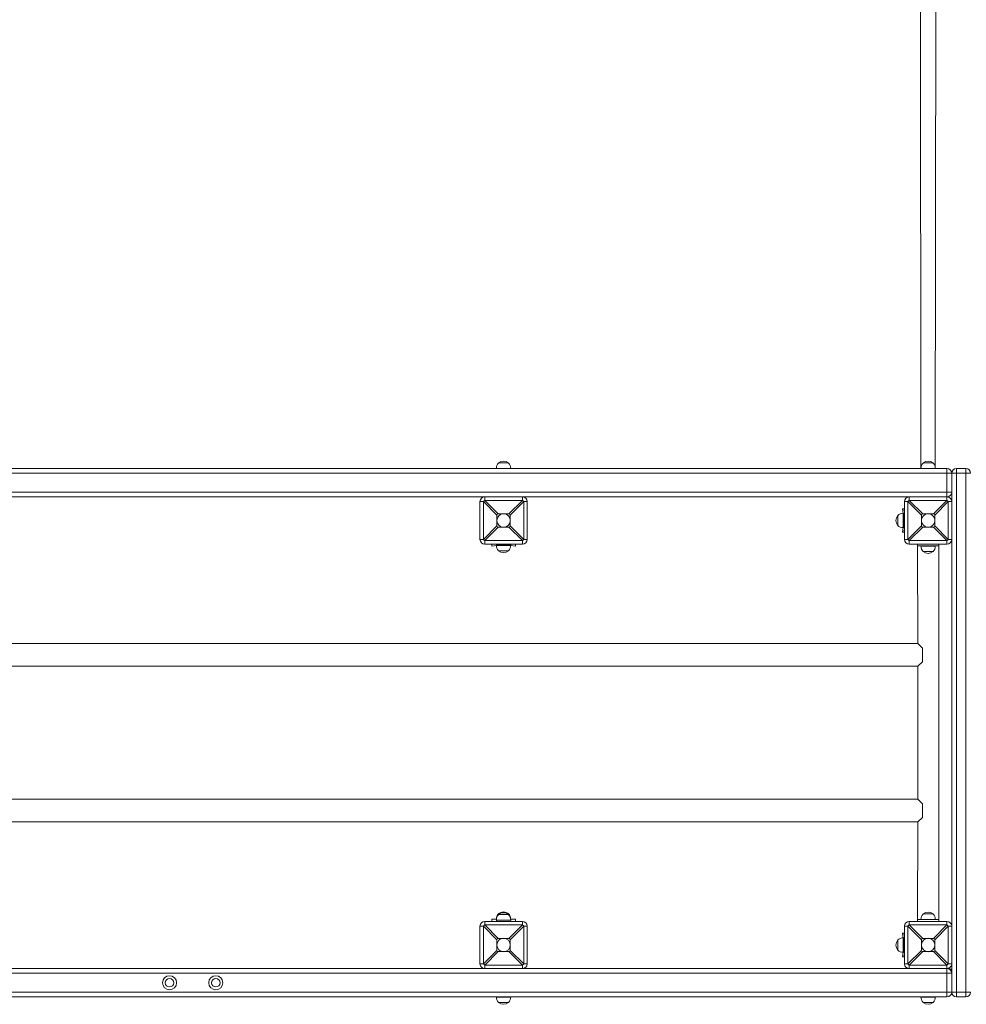
# Model space of a CAD drawing. Units: millimetres. Extents: x -2733 to 9251, y -57 to 8918.
# Drawn here: x 3247 to 5256, y 2495 to 4585 of the extents above; entities that cross this region are included whole.
import ezdxf

# ---------------------------------------------------------------- set-up
doc = ezdxf.new("R2010")
doc.units = ezdxf.units.MM

# ---------------------------------------------------------------- blocks, each defined once
blk = doc.blocks.new('S715.1M')
at = {"color": 7, "linetype": 'Continuous', "lineweight": 0}
for p, q in [((5158.2, 5469.8), (5159.8, 3632.2)), ((5190.2, 3632.2), (5191.7, 5469.8)), ((4263.3, 3644), (4263.3, 3643.7)), ((4284.8, 3644), (4263.3, 3644)), ((4284.8, 3643.7), (4284.8, 3644)), ((5164.2, 3644), (5164.2, 3643.7)), ((5185.7, 3644), (5164.2, 3644)), ((5185.7, 3643.7), (5185.7, 3644)), ((2274.3, 3632), (5172.7, 3632)), ((4258.9, 3632.2), (4258.9, 3632)), ((4274.1, 3632.2), (4258.9, 3632.2)), ((4289.3, 3632.2), (4274.1, 3632.2)), ((4289.3, 3632.2), (4289.2, 3632.2)), ((5159.8, 3632.2), (5159.8, 3632)), ((5175, 3632.2), (5159.8, 3632.2)), ((5177.2, 3632), (5172.7, 3632)), ((5190.2, 3632.2), (5175, 3632.2)), ((5177.2, 3632), (5215, 3632)), ((5190.2, 3632.2), (5190.1, 3632.2)), ((5225, 3622), (5225, 3581.9)), ((5225, 3561.9), (5225, 3622)), ((5235, 3632), (5255, 3632)), ((4234, 3571.9), (2312.1, 3571.9)), ((4224, 3481.8), (4224, 3561.9)), ((4234, 3571.9), (4314.1, 3571.9)), ((5134.9, 3571.9), (4314.1, 3571.9)), ((4324.1, 3561.9), (4324.1, 3481.8)), ((5124.9, 3481.8), (5124.9, 3561.9)), ((5134.9, 3571.9), (5215, 3571.9)), ((5225, 3561.9), (5225, 3481.8)), ((4260, 3518.9), (4260, 3533.2)), ((4277, 3535.9), (4262.7, 3535.9)), ((4285.4, 3535.9), (4277, 3535.9)), ((4288.1, 3533.2), (4288.1, 3518.9)), ((5110.6, 3532.6), (5110.4, 3532.6)), ((5110.4, 3532.6), (5110.4, 3511.1)), ((5120.4, 3546.9), (5122.2, 3537)), ((5124.4, 3546.9), (5120.4, 3546.9)), ((5122.2, 3537.1), (5122.2, 3521.9)), ((5122.4, 3537), (5122.2, 3537)), ((5124.9, 3536.9), (5122.4, 3537)), ((5122.4, 3537), (5122.4, 3521.9)), ((5124.4, 3546.9), (5124.9, 3536.9)), ((5124.4, 3546.9), (5124.9, 3546.9)), ((5160.9, 3518.9), (5160.9, 3533.2)), ((5177.9, 3535.9), (5163.6, 3535.9)), ((5186.3, 3535.9), (5177.9, 3535.9)), ((5189, 3533.2), (5189, 3518.9)), ((4260, 3510.5), (4260, 3518.9)), ((4288.1, 3518.9), (4288.1, 3510.5)), ((5110.4, 3511.1), (5110.6, 3511.1)), ((5122.2, 3521.9), (5122.2, 3506.7)), ((5122.4, 3521.9), (5122.4, 3506.7)), ((5160.9, 3510.5), (5160.9, 3518.9)), ((5189, 3518.9), (5189, 3510.5)), ((4277, 3507.8), (4262.7, 3507.8)), ((4285.4, 3507.8), (4277, 3507.8)), ((5122.2, 3506.7), (5120.4, 3496.8)), ((5124.4, 3496.8), (5120.4, 3496.8)), ((5122.2, 3506.7), (5122.4, 3506.7)), ((5122.4, 3506.7), (5124.9, 3506.8)), ((5124.9, 3506.8), (5124.4, 3496.8)), ((5124.4, 3496.8), (5124.9, 3496.8)), ((5172, 3507.8), (5163.6, 3507.8)), ((5186.3, 3507.8), (5172, 3507.8)), ((4314.1, 3471.8), (4234, 3471.8)), ((4259, 3471.8), (4249, 3471.3)), ((4249, 3471.8), (4249, 3471.3)), ((4249, 3467.3), (4249, 3471.3)), ((4258.9, 3469.1), (4249, 3467.3)), ((4259, 3471.8), (4258.9, 3469.3)), ((4258.9, 3469.3), (4258.9, 3469.1)), ((4258.9, 3469.3), (4260, 3469.3)), ((4258.9, 3469.1), (4260, 3469.1)), ((4260, 3469.3), (4289.2, 3469.3)), ((4260, 3469.1), (4289.3, 3469.1)), ((4289.2, 3469.3), (4289.1, 3471.8)), ((4299.1, 3471.3), (4289.1, 3471.8)), ((4289.2, 3469.1), (4289.2, 3469.3)), ((4299.1, 3467.3), (4289.2, 3469.1)), ((4299.1, 3471.8), (4299.1, 3471.3)), ((4299.1, 3467.3), (4299.1, 3471.3)), ((5215, 3471.8), (5134.9, 3471.8)), ((5152.4, 3467.8), (5152.4, 3471.8)), ((5197.5, 3467.8), (5197.5, 3471.8)), ((5225, 2661), (5225, 3481.8)), ((4263.3, 3457.5), (4263.3, 3457.3)), ((4263.3, 3457.3), (4284.8, 3457.3)), ((4284.8, 3457.3), (4284.8, 3457.5)), ((5152.4, 3467.8), (5153.4, 3260.6)), ((5197.5, 3467.8), (5152.4, 3467.8)), ((5159.8, 3467.6), (5159.8, 3467.6)), ((5159.8, 3467.6), (5160.9, 3467.6)), ((5160.9, 3467.6), (5190.2, 3467.6)), ((5164.2, 3456), (5164.2, 3455.8)), ((5164.2, 3455.8), (5185.7, 3455.8)), ((5185.7, 3455.8), (5185.7, 3456)), ((5190.2, 3467.6), (5190.1, 3467.8)), ((5197.5, 2675), (5197.5, 3467.8)), ((5153.4, 3260.6), (2293.6, 3260.6)), ((5153.4, 3260.6), (5162.9, 3251.1)), ((5162.9, 3222.1), (5162.9, 3251.1)), ((5162.9, 3222.1), (5153.4, 3212.5)), ((2293.6, 3212.5), (5153.4, 3212.5)), ((5153.4, 3212.5), (5153.4, 2930.3)), ((5153.4, 2930.3), (2293.6, 2930.3)), ((5153.4, 2930.3), (5162.9, 2920.8)), ((5162.9, 2891.7), (5162.9, 2920.8)), ((5162.9, 2891.7), (5153.4, 2882.2)), ((2293.6, 2882.2), (5153.4, 2882.2)), ((5153.4, 2882.2), (5152.4, 2675)), ((4258.9, 2675.6), (4249, 2675.5)), ((4249, 2671.5), (4249, 2675.5)), ((4258.9, 2675.7), (4258.9, 2675.6)), ((4258.9, 2675.7), (4258.9, 2675.7)), ((4263.3, 2687.5), (4263.3, 2687.3)), ((4266.5, 2687.5), (4263.3, 2687.5)), ((4263.3, 2685.5), (4263.3, 2685.3)), ((4274.1, 2685.5), (4263.3, 2685.5)), ((4284.8, 2685.5), (4274.1, 2685.5)), ((4284.8, 2687.5), (4281.6, 2687.5)), ((4284.8, 2687.3), (4284.8, 2687.5)), ((4284.8, 2685.3), (4284.8, 2685.5)), ((4289.2, 2675.6), (4289.2, 2675.7)), ((4289.3, 2675.7), (4289.2, 2675.7)), ((4299.1, 2675.5), (4289.2, 2675.6)), ((4299.1, 2671.5), (4299.1, 2675.5)), ((5152.4, 2671), (5152.4, 2675)), ((5197.5, 2675), (5152.4, 2675)), ((5159.8, 2675.2), (5159.8, 2675)), ((5175, 2675.2), (5159.8, 2675.2)), ((5164.2, 2687), (5164.2, 2686.8)), ((5185.7, 2687), (5164.2, 2687)), ((5190.2, 2675.2), (5175, 2675.2)), ((5185.7, 2686.8), (5185.7, 2687)), ((5190.2, 2675.2), (5190.1, 2675.2)), ((5197.5, 2671), (5197.5, 2675)), ((4224, 2580.9), (4224, 2661)), ((4234, 2671), (4314.1, 2671)), ((4259, 2671), (4249, 2671.5)), ((4249, 2671.5), (4249, 2671)), ((4258.9, 2673.7), (4258.9, 2673.5)), ((4289.3, 2673.7), (4258.9, 2673.7)), ((4258.9, 2673.5), (4259, 2671)), ((4289.2, 2673.5), (4258.9, 2673.5)), ((4289.1, 2671), (4289.2, 2673.5)), ((4299.1, 2671.5), (4289.1, 2671)), ((4289.2, 2673.5), (4289.3, 2673.7)), ((4299.1, 2671.5), (4299.1, 2671)), ((4324.1, 2661), (4324.1, 2580.9)), ((5124.9, 2580.9), (5124.9, 2661)), ((5134.9, 2671), (5215, 2671)), ((5225, 2661), (5225, 2580.9)), ((4277, 2635), (4262.7, 2635)), ((4285.4, 2635), (4277, 2635)), ((5124.4, 2646), (5120.4, 2646)), ((5120.4, 2646), (5122.2, 2636.1)), ((5122.4, 2636.1), (5122.2, 2636.1)), ((5122.2, 2636.1), (5122.2, 2620.9)), ((5124.9, 2636), (5122.4, 2636.1)), ((5122.4, 2636.1), (5122.4, 2620.9)), ((5124.4, 2646), (5124.9, 2636)), ((5124.4, 2646), (5124.9, 2646)), ((5177.9, 2635), (5163.6, 2635)), ((5186.3, 2635), (5177.9, 2635)), ((4260, 2618), (4260, 2632.3)), ((4260, 2609.6), (4260, 2618)), ((4288.1, 2632.3), (4288.1, 2618)), ((4288.1, 2618), (4288.1, 2609.6)), ((5110.6, 2631.7), (5110.4, 2631.7)), ((5110.4, 2631.7), (5110.4, 2610.2)), ((5122.2, 2620.9), (5122.2, 2605.7)), ((5122.4, 2620.9), (5122.4, 2605.8)), ((5160.9, 2618), (5160.9, 2632.3)), ((5160.9, 2609.6), (5160.9, 2618)), ((5189, 2632.3), (5189, 2618)), ((5189, 2618), (5189, 2609.6)), ((4271.1, 2606.9), (4262.7, 2606.9)), ((4285.4, 2606.9), (4271.1, 2606.9)), ((5110.4, 2610.2), (5110.6, 2610.2)), ((5122.2, 2605.8), (5120.4, 2595.9)), ((5124.4, 2595.9), (5120.4, 2595.9)), ((5122.2, 2605.8), (5122.4, 2605.8)), ((5122.4, 2605.8), (5124.9, 2605.9)), ((5124.9, 2605.9), (5124.4, 2595.9)), ((5124.4, 2595.9), (5124.9, 2595.9)), ((5177.9, 2606.9), (5163.6, 2606.9)), ((5186.3, 2606.9), (5177.9, 2606.9)), ((2312.1, 2570.9), (4234, 2570.9)), ((4314.1, 2570.9), (4234, 2570.9)), ((4314.1, 2570.9), (5134.9, 2570.9)), ((5215, 2570.9), (5134.9, 2570.9)), ((5215, 2570.9), (5220, 2570.9)), ((5225, 2520.8), (5225, 2580.9)), ((5225, 2560.9), (5225, 2520.8)), ((5172.7, 2510.8), (2274.3, 2510.8)), ((4258.9, 2510.6), (4258.9, 2510.6)), ((4258.9, 2510.6), (4274.1, 2510.6)), ((4274.1, 2510.6), (4289.3, 2510.6)), ((4289.3, 2510.6), (4289.2, 2510.8)), ((5159.8, 2510.6), (5159.8, 2510.6)), ((5159.8, 2510.6), (5160.9, 2510.6)), ((5160.9, 2510.6), (5190.2, 2510.6)), ((5172.7, 2510.8), (5177.2, 2510.8)), ((5215, 2510.8), (5177.2, 2510.8)), ((5190.2, 2510.6), (5190.1, 2510.8)), ((5255, 2510.8), (5235, 2510.8)), ((4263.3, 2499.1), (4263.3, 2498.8)), ((4263.3, 2498.8), (4264.1, 2498.8)), ((4264.1, 2498.8), (4284.8, 2498.8)), ((4284.8, 2498.8), (4284.8, 2499.1)), ((5164.2, 2499.1), (5164.2, 2498.8)), ((5164.2, 2498.8), (5185.7, 2498.8)), ((5185.7, 2498.8), (5185.7, 2499.1))]:
    blk.add_line(p, q, dxfattribs=at)
at = {"color": 8, "linetype": 'Continuous', "lineweight": 0}
for p, q in [((5215, 3622), (2232, 3622)), ((5215, 3632), (5215, 3622)), ((5215, 3581.9), (5215, 3622)), ((5225, 3622), (5215, 3622)), ((5225, 3622), (5235, 3622)), ((5235, 3622), (5235, 3632)), ((5235, 3622), (5235, 2520.8)), ((5255, 3622), (5235, 3622)), ((5255, 3622), (5255, 3632)), ((5255, 2520.8), (5255, 3622)), ((5255, 3622), (5265, 3622)), ((2232, 3581.9), (5215, 3581.9)), ((5225, 3581.9), (5215, 3581.9)), ((5215, 3581.9), (5215, 3571.9)), ((4231.3, 3561.9), (4224, 3561.9)), ((4260, 3533.2), (4231.3, 3561.9)), ((4231.3, 3561.9), (4231.3, 3481.8)), ((4234, 3571.9), (4234, 3564.6)), ((4234, 3564.6), (4262.7, 3535.9)), ((4314.1, 3564.6), (4234, 3564.6)), ((4285.4, 3535.9), (4314.1, 3564.6)), ((4316.8, 3561.9), (4288.1, 3533.2)), ((4314.1, 3564.6), (4314.1, 3571.9)), ((4316.8, 3481.8), (4316.8, 3561.9)), ((4324.1, 3561.9), (4316.8, 3561.9)), ((5132.2, 3561.9), (5124.9, 3561.9)), ((5160.9, 3533.2), (5132.2, 3561.9)), ((5132.2, 3561.9), (5132.2, 3481.8)), ((5134.9, 3571.9), (5134.9, 3564.6)), ((5134.9, 3564.6), (5163.6, 3535.9)), ((5215, 3564.6), (5134.9, 3564.6)), ((5186.3, 3535.9), (5215, 3564.6)), ((5217.7, 3561.9), (5189, 3533.2)), ((5215, 3564.6), (5215, 3571.9)), ((5217.7, 3481.8), (5217.7, 3561.9)), ((5225, 3561.9), (5217.7, 3561.9)), ((4231.3, 3481.8), (4260, 3510.5)), ((4288.1, 3510.5), (4316.8, 3481.8)), ((5132.2, 3481.8), (5160.9, 3510.5)), ((5189, 3510.5), (5217.7, 3481.8)), ((4262.7, 3507.8), (4234, 3479.1)), ((4314.1, 3479.1), (4285.4, 3507.8)), ((5163.6, 3507.8), (5134.9, 3479.1)), ((5215, 3479.1), (5186.3, 3507.8)), ((4224, 3481.8), (4231.3, 3481.8)), ((4234, 3479.1), (4314.1, 3479.1)), ((4234, 3479.1), (4234, 3471.8)), ((4314.1, 3471.8), (4314.1, 3479.1)), ((4316.8, 3481.8), (4324.1, 3481.8)), ((5124.9, 3481.8), (5132.2, 3481.8)), ((5134.9, 3479.1), (5215, 3479.1)), ((5134.9, 3479.1), (5134.9, 3471.8)), ((5215, 3471.8), (5215, 3479.1)), ((5217.7, 3481.8), (5225, 3481.8)), ((4231.3, 2661), (4224, 2661)), ((4260, 2632.3), (4231.3, 2661)), ((4231.3, 2661), (4231.3, 2580.9)), ((4234, 2671), (4234, 2663.7)), ((4234, 2663.7), (4262.7, 2635)), ((4314.1, 2663.7), (4234, 2663.7)), ((4285.4, 2635), (4314.1, 2663.7)), ((4316.8, 2661), (4288.1, 2632.3)), ((4314.1, 2663.7), (4314.1, 2671)), ((4316.8, 2580.9), (4316.8, 2661)), ((4324.1, 2661), (4316.8, 2661)), ((5132.2, 2661), (5124.9, 2661)), ((5160.9, 2632.3), (5132.2, 2661)), ((5132.2, 2661), (5132.2, 2580.9)), ((5134.9, 2671), (5134.9, 2663.7)), ((5134.9, 2663.7), (5163.6, 2635)), ((5215, 2663.7), (5134.9, 2663.7)), ((5186.3, 2635), (5215, 2663.7)), ((5217.7, 2661), (5189, 2632.3)), ((5215, 2663.7), (5215, 2671)), ((5217.7, 2580.9), (5217.7, 2661)), ((5225, 2661), (5217.7, 2661)), ((4231.3, 2580.9), (4260, 2609.6)), ((4262.7, 2606.9), (4234, 2578.2)), ((4314.1, 2578.2), (4285.4, 2606.9)), ((4288.1, 2609.6), (4316.8, 2580.9)), ((5132.2, 2580.9), (5160.9, 2609.6)), ((5163.6, 2606.9), (5134.9, 2578.2)), ((5215, 2578.2), (5186.3, 2606.9)), ((5189, 2609.6), (5217.7, 2580.9)), ((4224, 2580.9), (4231.3, 2580.9)), ((4234, 2578.2), (4314.1, 2578.2)), ((4234, 2578.2), (4234, 2570.9)), ((4314.1, 2570.9), (4314.1, 2578.2)), ((4316.8, 2580.9), (4324.1, 2580.9)), ((5124.9, 2580.9), (5132.2, 2580.9)), ((5134.9, 2578.2), (5215, 2578.2)), ((5134.9, 2578.2), (5134.9, 2570.9)), ((5215, 2570.9), (5215, 2578.2)), ((5215, 2570.9), (5215, 2560.9)), ((5217.7, 2580.9), (5225, 2580.9)), ((5220, 2570.9), (5220, 2569.6)), ((5215, 2560.9), (2232, 2560.9)), ((5215, 2520.8), (5215, 2560.9)), ((5225, 2560.9), (5215, 2560.9)), ((5225, 2565.9), (5223.7, 2565.9)), ((2232, 2520.8), (5215, 2520.8)), ((5215, 2520.8), (5215, 2510.8)), ((5225, 2520.8), (5215, 2520.8)), ((5235, 2520.8), (5225, 2520.8)), ((5235, 2510.8), (5235, 2520.8)), ((5235, 2520.8), (5255, 2520.8)), ((5255, 2510.8), (5255, 2520.8)), ((5265, 2520.8), (5255, 2520.8))]:
    blk.add_line(p, q, dxfattribs=at)
at = {"color": 7, "linetype": 'Continuous', "lineweight": 0}
for centre, radius in [((4274.1, 3521.9), 14.3), ((5175, 3521.9), 14.3), ((4274.1, 2620.9), 14.3), ((5175, 2620.9), 14.3), ((3565.3, 2540.9), 15), ((3565.3, 2540.9), 9.01), ((3663.4, 2540.9), 15), ((3663.4, 2540.9), 9.01)]:
    blk.add_circle(centre, radius, dxfattribs=at)
for centre, radius, start, end in [((4274.1, 3633), 15.2, 134.9558, 183.0153), ((4274.1, 3630.2), 17.5, 52.1, 127.9), ((4274, 3633), 15.2, 356.9847, 45.0442), ((5175, 3633), 15.2, 134.9558, 183.0153), ((5175, 3630.2), 17.5, 52.1, 127.9), ((5175, 3633), 15.2, 356.9847, 45.0442), ((5215, 3622), 10, 0, 90), ((5235, 3622), 10, 90, 180), ((5255, 3622), 10, 0, 90), ((5215, 3581.9), 10, 270, 0), ((4234, 3561.9), 10, 90, 180), ((4314.1, 3561.9), 10, 360, 90), ((5134.9, 3561.9), 10, 90, 180), ((5215, 3561.9), 10, 360, 90), ((5124.2, 3521.9), 17.5, 142.1, 217.9), ((5121.4, 3521.9), 15.2, 86.9847, 135.0442), ((5121.4, 3521.9), 15.2, 224.9558, 273.0153), ((4234, 3481.8), 10, 180, 270), ((4274.1, 3468.3), 15.2, 176.9847, 225.0442), ((4274, 3468.3), 15.2, 314.9558, 3.0153), ((4314.1, 3481.8), 10, 270, 360), ((5134.9, 3481.8), 10, 180, 270), ((5215, 3481.8), 10, 270, 360), ((4274.1, 3471.1), 17.5, 232.1, 307.9), ((5175, 3466.8), 15.2, 176.9847, 225.0442), ((5175, 3469.6), 17.5, 232.1, 307.9), ((5175, 3466.8), 15.2, 314.9558, 3.0153), ((4274.1, 2676.5), 15.2, 134.9558, 183.0153), ((4274.1, 2674.5), 15.2, 134.6738, 183.0153), ((4274.1, 2673.7), 17.5, 52.1, 127.9), ((4274.1, 2671.7), 17.5, 90, 127.9), ((4274.1, 2671.7), 17.5, 52.1, 90), ((4274, 2676.5), 15.2, 356.9847, 45.0442), ((4274, 2674.5), 15.2, 356.9847, 45.3262), ((5175, 2676), 15.2, 134.9558, 183.0153), ((5175, 2673.2), 17.5, 52.1, 127.9), ((5175, 2676), 15.2, 356.9847, 45.0442), ((4234, 2661), 10, 90, 180), ((4314.1, 2661), 10, 360, 90), ((5134.9, 2661), 10, 90, 180), ((5215, 2661), 10, 360, 90), ((5121.4, 2620.9), 15.2, 86.9847, 135.0442), ((5124.2, 2620.9), 17.5, 142.1, 217.9), ((5121.4, 2621), 15.2, 224.9558, 273.0153), ((4234, 2580.9), 10, 180, 270), ((4314.1, 2580.9), 10, 270, 360), ((5134.9, 2580.9), 10, 180, 270), ((5215, 2580.9), 10, 270, 360), ((5215, 2560.9), 10, 0, 90), ((5220, 2565.9), 5.01, 0, 90), ((4274.1, 2509.8), 15.2, 176.9847, 225.0442), ((4274, 2509.8), 15.2, 314.9558, 3.0153), ((5175, 2509.8), 15.2, 176.9847, 225.0442), ((5175, 2509.8), 15.2, 314.9558, 3.0153), ((5215, 2520.8), 10, 270, 0), ((5235, 2520.8), 10, 180, 270), ((5255, 2520.8), 10, 270, 0), ((4274.1, 2512.6), 17.5, 232.1, 307.9), ((5175, 2512.6), 17.5, 232.1, 307.9)]:
    blk.add_arc(centre, radius, start, end, dxfattribs=at)
at = {"color": 8, "linetype": 'Continuous', "lineweight": 0}
for centre, start, end in [((4269, 3526.9), 132.8882, 137.1118), ((4279.1, 3526.9), 42.8882, 47.1118), ((5169.9, 3526.9), 132.8882, 137.1118), ((5180, 3526.9), 42.8882, 47.1118), ((4269, 3516.8), 222.8882, 227.1118), ((4279.1, 3516.8), 312.8882, 317.1118), ((5169.9, 3516.8), 222.8882, 227.1118), ((5180, 3516.8), 312.8882, 317.1118), ((4269, 2626), 132.8882, 137.1118), ((4279.1, 2626), 42.8882, 47.1118), ((5169.9, 2626), 132.8882, 137.1118), ((5180, 2626), 42.8882, 47.1118), ((4269, 2615.9), 222.8882, 227.1118), ((4279.1, 2615.9), 312.8882, 317.1118), ((5169.9, 2615.9), 222.8882, 227.1118), ((5180, 2615.9), 312.8882, 317.1118)]:
    blk.add_arc(centre, 51.4, start, end, dxfattribs=at)
at = {"color": 7, "linetype": 'Continuous', "lineweight": 0}
for centre, major_axis, start_param, end_param in [((4297.4, 3498.5), (-36.7, 36.7), 6.092784, 6.473586), ((4250.7, 3498.5), (-36.7, -36.7), 2.951192, 3.331994), ((5198.3, 3498.5), (-36.7, 36.7), 6.092784, 6.473586), ((5151.6, 3498.5), (-36.7, -36.7), 2.951192, 3.331994), ((4297.4, 3545.2), (36.7, 36.7), 2.951192, 3.331994), ((4250.7, 3545.2), (36.7, -36.7), 6.092784, 6.473586), ((5198.3, 3545.2), (36.7, 36.7), 2.951192, 3.331994), ((5151.6, 3545.2), (36.7, -36.7), 6.092784, 6.473586), ((4297.4, 2597.6), (-36.7, 36.7), 6.092784, 6.473586), ((4250.7, 2597.6), (-36.7, -36.7), 2.951192, 3.331994), ((5198.3, 2597.6), (-36.7, 36.7), 6.092784, 6.473586), ((5151.6, 2597.6), (-36.7, -36.7), 2.951192, 3.331994), ((4297.4, 2644.3), (36.7, 36.7), 2.951192, 3.331994), ((4250.7, 2644.3), (36.7, -36.7), 6.092784, 6.473586), ((5198.3, 2644.3), (36.7, 36.7), 2.951192, 3.331994), ((5151.6, 2644.3), (36.7, -36.7), 6.092784, 6.473586)]:
    blk.add_ellipse(centre, major_axis=major_axis, ratio=0.192736, start_param=start_param, end_param=end_param, dxfattribs=at)

msp = doc.modelspace()

# ---------------------------------------------------------------- block references
msp.add_blockref('S715.1M', (0, 0))

doc.saveas('drawing.dxf')
